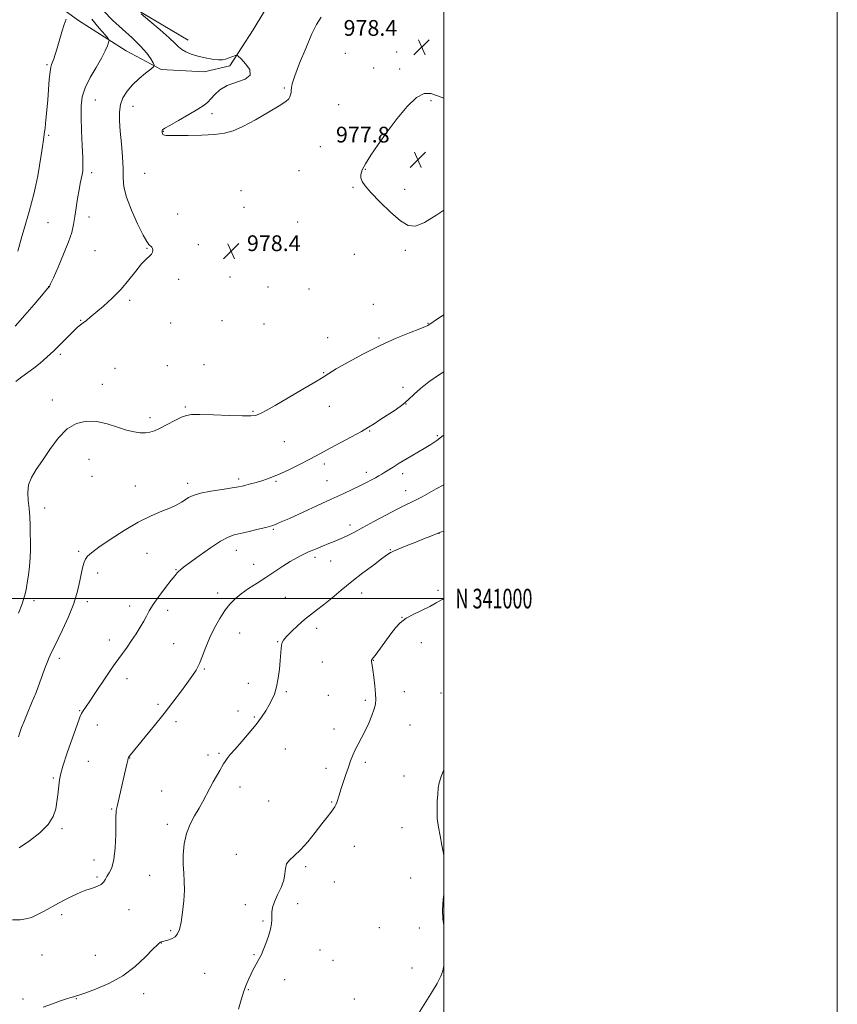
# Model space of a CAD drawing. Extents: x 2147300 to 2150200, y 339800 to 342700.
# Drawn here: x 2149785 to 2150200, y 340794 to 341294 of the extents above; entities that cross this region are included whole.
import ezdxf
from ezdxf.enums import TextEntityAlignment as Align

# ---------------------------------------------------------------- set-up
doc = ezdxf.new("R2010")
doc.units = 0
doc.header["$MEASUREMENT"] = 0
for name, color, linetype, lineweight in [('32000', 7, 'Continuous', 0), ('32001', 7, 'Continuous', 0), ('DTM HARD BREAKLINE', 7, 'Continuous', 0), ('DTM SPOT ELEVATION', 2, 'Continuous', 13), ('INDEX CONTOUR', 41, 'Continuous', 13), ('INTERMEDIATE CONTOUR', 44, 'Continuous', 0), ('INTERMEDIATE CONTOUR DEPRESSION', 44, 'Continuous', 0), ('SPOT ELEVATION', 7, 'Continuous', 0)]:
    doc.layers.add(name, color=color, linetype=linetype, lineweight=lineweight)
doc.styles.add('Style-ITALICS', font='ITALICS.shx')
doc.styles.add('Style-WORKING', font='WORKING.shx')

# ---------------------------------------------------------------- blocks, each defined once
blk = doc.blocks.new('SPOT')
at = {"layer": 'SPOT ELEVATION'}
for p, q in [((-3.91, -3.91), (3.82, 3.81)), ((-1.65, 3.77), (1.72, -3.93))]:
    blk.add_line(p, q, dxfattribs=at)

msp = doc.modelspace()

# ---------------------------------------------------------------- linework, layer by layer
at = {"layer": '32000', "flags": 128}
for points in [[(2147300, 339800), (2150200, 339800), (2150200, 342700), (2147300, 342700), (2147300, 339800)], [(2147500, 340000), (2150000, 340000), (2150000, 342500), (2147500, 342500), (2147500, 340000)], [(2150000, 341000), (2147500, 341000)]]:
    msp.add_lwpolyline(points, dxfattribs=at)
at = {"layer": 'DTM HARD BREAKLINE'}
for points in [[(2149785.4, 341315.05, 971.74), (2149814.41, 341293.71, 974.46), (2149838.69, 341278.28, 976.83), (2149856.45, 341268.79, 978.26), (2149878.37, 341267.59, 979.26), (2149891.41, 341270.54, 979.8), (2149903.27, 341288.9, 980.45), (2149914.54, 341307.85, 981.45)], [(2149870.09, 341283.59, 980.8), (2149821.53, 341312.66, 979.38)]]:
    msp.add_polyline3d(points, dxfattribs=at)
at = {"layer": 'DTM SPOT ELEVATION'}
for p in [(2149950.07, 341276.92, 978.63), (2149976.15, 341277.63, 978.2), (2149798.37, 341271.23, 973.8), (2149964.49, 341269.6, 978.8), (2149977.65, 341268.98, 978.31), (2149919.1, 341259.43, 980.16), (2149822.95, 341253.27, 976.86), (2149946.57, 341250.95, 978.94), (2149993.59, 341252.9, 977.82), (2149842.22, 341250.01, 978.75), (2149882.31, 341246.33, 980.34), (2149857.59, 341237.35, 980.07), (2149970.25, 341236.11, 978), (2149799.36, 341235.29, 974.2), (2149937.24, 341229.64, 979.18), (2149821.19, 341216.33, 976.42), (2149848.11, 341216.09, 978.99), (2149926.4, 341217.38, 979.19), (2149960.21, 341218.02, 977.91), (2149897.08, 341207.15, 979.12), (2149953.86, 341208.92, 978.1), (2149980.21, 341207.91, 977.68), (2149898.52, 341198.8, 978.86), (2149798.92, 341191, 974.93), (2149819.85, 341193.76, 976.6), (2149864.85, 341195.43, 978.7), (2149925.79, 341191.3, 978.42), (2149822.77, 341176.75, 977.04), (2149849.33, 341177.9, 977.93), (2149875.37, 341179.85, 978.55), (2149980.45, 341176.89, 978.2), (2149954.53, 341174.79, 978.23), (2149865.35, 341162.2, 978.29), (2149891.39, 341163.33, 978.15), (2149799.22, 341158.47, 975.97), (2149910.68, 341158.36, 978.47), (2149931.64, 341157.34, 978.48), (2149840.48, 341151.43, 978.25), (2149964.2, 341149.43, 979.18), (2149815.53, 341141.36, 977.92), (2149887.28, 341141.23, 978.76), (2149861.3, 341139.99, 978.58), (2149908.75, 341139.41, 978.73), (2149992.05, 341139.77, 979.93), (2149941.12, 341132.58, 979.39), (2149967.17, 341132.35, 979.81), (2149805.15, 341124.04, 978.28), (2149833.07, 341116.98, 979.17), (2149859.59, 341118.38, 979.09), (2149878.14, 341118.88, 979.17), (2149938.97, 341114.82, 979.91), (2149826.55, 341108.82, 979.41), (2149979.29, 341107.37, 981.59), (2149801.16, 341100.93, 979.56), (2149868.71, 341097.34, 979.82), (2149941.94, 341097.6, 980.61), (2149980.77, 341098.79, 982), (2149850.74, 341091.83, 979.64), (2149903.13, 341095.2, 979.86), (2149962.33, 341085.19, 982.11), (2149996.71, 341082.73, 983.8), (2149919.05, 341079.66, 980.91), (2149819.8, 341070.7, 980.7), (2149939.29, 341068.41, 982.42), (2149821.29, 341062.12, 980.99), (2149895.91, 341060.68, 981.66), (2149960.71, 341064.12, 983.54), (2149979.15, 341063.54, 984.47), (2149843.35, 341057.24, 981.17), (2149869.91, 341058.49, 981.55), (2149914.77, 341059.48, 982.19), (2149940.78, 341059.84, 983.12), (2149980.67, 341054.83, 985.3), (2149797.2, 341045.97, 980.6), (2149952.36, 341037.35, 985.49), (2149913.5, 341035.19, 984.16), (2149997.57, 341033.1, 988.02), (2149814.5, 341024.01, 981.79), (2149849.26, 341022.97, 982.89), (2149894.56, 341024.51, 984.66), (2149934.6, 341020.9, 986.42), (2149972.86, 341024.83, 987.92), (2149903.38, 341017.48, 985.29), (2149942.55, 341019.13, 986.88), (2149824.25, 341013.01, 982.42), (2149864.05, 341014.62, 983.91), (2149885.15, 341002.84, 985.51), (2149919.48, 341000.61, 987.07), (2149958.34, 341002.77, 988.6), (2149997.12, 341004.21, 989.77), (2149791.78, 340998.92, 980.36), (2149818.92, 340998.52, 982.4), (2149840.52, 340996.24, 983.41), (2149859.78, 340994.09, 984.55), (2149978.82, 340990.56, 989.98), (2149896.36, 340982.49, 986.85), (2149935.44, 340984.87, 988.5), (2149830.12, 340978.88, 983.43), (2149862.73, 340977.09, 985.07), (2149915.65, 340978.19, 987.92), (2149988.58, 340977.63, 990.54), (2149804.69, 340969.64, 982.42), (2149938.39, 340967.79, 988.9), (2149964.22, 340968.7, 990.04), (2149878.38, 340964.19, 986.15), (2149839.1, 340959.4, 984.59), (2149900.76, 340956.91, 987.44), (2149920.07, 340952.74, 988.17), (2149941.31, 340950.84, 989.11), (2149979.95, 340952.71, 990.73), (2149998.57, 340951.96, 991.54), (2149854.77, 340946.25, 985.7), (2149960.19, 340948.34, 989.71), (2149815.03, 340943.12, 983.89), (2149895.57, 340942.87, 987.48), (2149824.04, 340935.78, 984.78), (2149863.99, 340937.45, 986.39), (2149903.71, 340939.79, 987.85), (2149982.85, 340935.86, 990.95), (2149944.25, 340933.78, 989.49), (2149880.25, 340920.62, 987.6), (2149885.81, 340921.4, 987.81), (2149919.58, 340923.57, 988.8), (2149819.51, 340917.29, 985.05), (2149840.44, 340918.97, 986.04), (2149960.2, 340916.77, 990.28), (2149940.13, 340913.71, 989.6), (2149801.62, 340908.8, 983.78), (2149979.87, 340909.8, 991.19), (2149856.69, 340902.27, 987.14), (2149896.5, 340904.31, 988.56), (2149911.06, 340897.14, 989.01), (2149943.08, 340896.74, 989.91), (2149831.37, 340893.17, 985.87), (2149806.03, 340883.18, 984.26), (2149859.62, 340885.26, 987.53), (2149978.89, 340883.57, 991.23), (2149954.52, 340874.19, 990.56), (2149822.3, 340867.19, 985.31), (2149894.72, 340870.14, 989.51), (2149929.87, 340863.89, 990.23), (2149823.8, 340858.51, 985.79), (2149850.69, 340859.36, 987.09), (2149944.4, 340856.09, 990.51), (2149983.27, 340858.14, 991.16), (2149840.16, 340842, 986.69), (2149899.15, 340844.59, 989.5), (2149925.74, 340845.1, 990.47), (2149805.9, 340839.44, 986.38), (2149908.23, 340836.19, 989.85), (2149861.31, 340831.25, 987.76), (2149967.28, 340832.89, 991.33), (2149987.66, 340832.66, 991.6), (2149856.57, 340825.13, 988.03), (2149937.18, 340821.44, 990.77), (2149795.94, 340818.89, 987.21), (2149823, 340818.86, 987.45), (2149903.57, 340819.12, 989.89), (2149943.79, 340816.22, 990.99), (2149983.82, 340812.28, 991.51), (2149878.47, 340809.61, 989.13), (2149919.27, 340806.41, 990.57), (2149900.78, 340801.36, 990.09), (2149786.31, 340796.58, 987.86), (2149813.3, 340796.73, 988.04), (2149847.5, 340799.32, 988.34), (2149954.64, 340796.66, 991.37)]:
    msp.add_point(p, dxfattribs=at)
at = {"layer": 'INDEX CONTOUR'}
for points in [[(2149846.237, 341297.06, 980), (2149850.664, 341293.376, 980), (2149855.944, 341288.912, 980), (2149860.596, 341284.829, 980), (2149863.542, 341282.007, 980), (2149865.324, 341280.208, 980), (2149866.888, 341278.919, 980), (2149869.01, 341277.718, 980), (2149871.771, 341276.57, 980), (2149875.084, 341275.532, 980), (2149878.788, 341274.664, 980), (2149882.435, 341274.032, 980), (2149885.509, 341273.7, 980), (2149887.651, 341273.707, 980), (2149889.142, 341273.985, 980), (2149890.42, 341274.437, 980), (2149894.229, 341275.878, 980), (2149894.886, 341276.024, 980), (2149895.608, 341275.594, 980), (2149897.015, 341274.219, 980), (2149899.362, 341271.721, 980), (2149901.449, 341268.681, 980), (2149901.712, 341265.872, 980), (2149899.109, 341263.847, 980), (2149890.004, 341260.614, 980), (2149886.323, 341258.473, 980), (2149883.662, 341256.111, 980), (2149881.734, 341253.944, 980), (2149880.162, 341252.237, 980), (2149878.236, 341250.627, 980), (2149875.158, 341248.599, 980), (2149870.493, 341245.841, 980), (2149865.259, 341242.864, 980), (2149860.84, 341240.381, 980), (2149858.271, 341238.913, 980), (2149857.202, 341238.196, 980), (2149856.937, 341237.771, 980), (2149856.895, 341237.272, 980), (2149856.953, 341236.709, 980), (2149857.106, 341236.186, 980), (2149857.352, 341235.785, 980), (2149857.714, 341235.504, 980), (2149858.22, 341235.322, 980), (2149859.028, 341235.216, 980), (2149860.818, 341235.175, 980), (2149864.398, 341235.186, 980), (2149870.192, 341235.251, 980), (2149877.089, 341235.42, 980), (2149883.592, 341235.757, 980), (2149888.658, 341236.376, 980), (2149893.059, 341237.608, 980), (2149898.019, 341239.831, 980), (2149904.314, 341243.211, 980), (2149910.938, 341247.038, 980), (2149916.437, 341250.385, 980), (2149919.737, 341252.57, 980), (2149921.277, 341253.88, 980), (2149921.876, 341254.846, 980), (2149922.214, 341255.895, 980), (2149922.432, 341257.038, 980), (2149922.535, 341258.183, 980), (2149922.607, 341259.417, 980), (2149923.053, 341261.541, 980), (2149924.36, 341265.536, 980), (2149926.813, 341271.935, 980), (2149929.894, 341279.478, 980), (2149932.883, 341286.457, 980), (2149935.306, 341291.605, 980), (2149937.674, 341295.408, 980)], [(2150000, 341144.176, 980), (2149997.408, 341142.426, 980), (2149992.501, 341139.075, 980), (2149992.011, 341138.78, 980), (2149990.73, 341138.21, 980), (2149987.825, 341137.053, 980), (2149982.71, 341135.056, 980), (2149975.798, 341132.217, 980), (2149967.749, 341128.593, 980), (2149959.299, 341124.356, 980), (2149951.477, 341120.132, 980), (2149945.389, 341116.662, 980), (2149941.631, 341114.387, 980), (2149938.759, 341112.546, 980), (2149934.819, 341110.082, 980), (2149928.497, 341106.295, 980), (2149921.044, 341101.92, 980), (2149914.35, 341098.054, 980), (2149909.86, 341095.533, 980), (2149907.228, 341094.151, 980), (2149905.659, 341093.446, 980), (2149904.302, 341093.029, 980), (2149902.07, 341092.823, 980), (2149897.816, 341092.824, 980), (2149890.938, 341093.009, 980), (2149883.009, 341093.269, 980), (2149876.148, 341093.471, 980), (2149871.867, 341093.473, 980), (2149869.267, 341093.079, 980), (2149866.844, 341092.082, 980), (2149863.474, 341090.39, 980), (2149859.558, 341088.376, 980), (2149855.875, 341086.529, 980), (2149852.999, 341085.236, 980), (2149850.673, 341084.485, 980), (2149848.432, 341084.161, 980), (2149845.86, 341084.187, 980), (2149842.739, 341084.635, 980), (2149838.899, 341085.615, 980), (2149834.257, 341087.128, 980), (2149829.085, 341088.74, 980), (2149823.74, 341089.91, 980), (2149818.522, 341090.125, 980), (2149813.505, 341088.994, 980), (2149808.705, 341086.152, 980), (2149804.154, 341081.477, 980), (2149799.94, 341075.807, 980), (2149796.169, 341070.22, 980), (2149792.964, 341065.538, 980), (2149790.52, 341061.557, 980), (2149789.052, 341057.813, 980), (2149788.656, 341053.931, 980), (2149788.953, 341049.878, 980), (2149789.443, 341045.707, 980), (2149789.733, 341041.472, 980), (2149789.846, 341037.233, 980), (2149789.915, 341033.05, 980), (2149790.023, 341028.953, 980), (2149790.084, 341024.852, 980), (2149789.964, 341020.627, 980), (2149789.576, 341016.228, 980), (2149789.013, 341011.897, 980), (2149788.412, 341007.943, 980), (2149787.838, 341004.528, 980), (2149787.071, 341001.198, 980), (2149785.822, 340997.351, 980), (2149783.932, 340992.627, 980)], [(2150000, 340999.958, 990), (2149998.95, 340999.391, 990), (2149996.232, 340997.778, 990), (2149993.043, 340996.033, 990), (2149984.749, 340992.115, 990), (2149980.866, 340989.989, 990), (2149977.904, 340987.749, 990), (2149975.523, 340985.208, 990), (2149973.173, 340982.14, 990), (2149965.609, 340971.83, 990), (2149964.324, 340970.118, 990), (2149963.543, 340969.132, 990), (2149963.441, 340968.971, 990), (2149963.373, 340968.805, 990), (2149963.327, 340968.621, 990), (2149963.295, 340968.403, 990), (2149963.29, 340968.128, 990), (2149963.331, 340967.771, 990), (2149963.438, 340967.225, 990), (2149963.647, 340966.054, 990), (2149963.995, 340963.74, 990), (2149964.487, 340960.021, 990), (2149965.007, 340955.657, 990), (2149965.409, 340951.664, 990), (2149965.553, 340948.757, 990), (2149965.335, 340946.442, 990), (2149964.66, 340943.924, 990), (2149963.477, 340940.619, 990), (2149961.912, 340936.785, 990), (2149960.136, 340932.889, 990), (2149958.314, 340929.313, 990), (2149956.577, 340926.089, 990), (2149955.053, 340923.164, 990), (2149953.814, 340920.437, 990), (2149952.722, 340917.627, 990), (2149951.589, 340914.409, 990), (2149950.288, 340910.601, 990), (2149948.942, 340906.605, 990), (2149947.739, 340902.967, 990), (2149946.822, 340900.112, 990), (2149945.666, 340896.433, 990), (2149945.251, 340895.252, 990), (2149944.736, 340894.189, 990), (2149943.924, 340892.969, 990), (2149942.63, 340891.317, 990), (2149940.721, 340888.961, 990), (2149938.074, 340885.63, 990), (2149934.669, 340881.246, 990), (2149930.888, 340876.515, 990), (2149927.217, 340872.337, 990), (2149924.085, 340869.356, 990), (2149921.691, 340867.203, 990), (2149920.18, 340865.252, 990), (2149919.559, 340862.976, 990), (2149919.293, 340860.237, 990), (2149918.71, 340856.996, 990), (2149917.35, 340853.289, 990), (2149915.589, 340849.46, 990), (2149914.014, 340845.928, 990), (2149913.075, 340843.014, 990), (2149912.682, 340840.651, 990), (2149912.612, 340838.67, 990), (2149912.636, 340836.861, 990), (2149912.515, 340834.833, 990), (2149912.006, 340832.149, 990), (2149910.966, 340828.583, 990), (2149909.636, 340824.735, 990), (2149908.357, 340821.415, 990), (2149907.376, 340819.189, 990), (2149906.566, 340817.655, 990), (2149905.708, 340816.17, 990), (2149904.637, 340814.231, 990), (2149903.415, 340811.914, 990), (2149902.157, 340809.434, 990), (2149900.946, 340806.911, 990), (2149899.734, 340804.069, 990), (2149898.436, 340800.535, 990), (2149897.023, 340796.131, 990), (2149895.674, 340791.461, 990)]]:
    msp.add_polyline3d(points, dxfattribs=at)
at = {"layer": 'INTERMEDIATE CONTOUR'}
for points in [[(2149827.386, 341298.393, 978), (2149831.791, 341293.901, 978), (2149836.741, 341289.303, 978), (2149841.686, 341284.817, 978), (2149845.969, 341280.658, 978), (2149849.085, 341277.034, 978), (2149851.128, 341274.116, 978), (2149852.341, 341272.07, 978), (2149852.884, 341270.918, 978), (2149852.577, 341270.106, 978), (2149851.158, 341268.938, 978), (2149848.521, 341266.892, 978), (2149845.193, 341264.135, 978), (2149841.86, 341261.005, 978), (2149839.098, 341257.774, 978), (2149837.053, 341254.434, 978), (2149835.764, 341250.906, 978), (2149835.227, 341247.074, 978), (2149835.272, 341242.663, 978), (2149835.686, 341237.36, 978), (2149836.261, 341231.055, 978), (2149836.807, 341224.451, 978), (2149837.136, 341218.456, 978), (2149837.203, 341213.637, 978), (2149837.527, 341209.195, 978), (2149838.768, 341203.994, 978), (2149841.316, 341197.348, 978), (2149844.494, 341190.381, 978), (2149847.357, 341184.67, 978), (2149849.186, 341181.369, 978), (2149850.176, 341179.938, 978), (2149850.747, 341179.419, 978), (2149851.244, 341179.002, 978), (2149851.694, 341178.481, 978), (2149852.044, 341177.804, 978), (2149852.229, 341176.939, 978), (2149852.12, 341175.953, 978), (2149851.574, 341174.936, 978), (2149850.469, 341173.883, 978), (2149848.773, 341172.398, 978), (2149846.474, 341169.991, 978), (2149843.568, 341166.349, 978), (2149840.081, 341161.86, 978), (2149836.043, 341157.093, 978), (2149831.573, 341152.557, 978), (2149827.14, 341148.541, 978), (2149823.298, 341145.278, 978), (2149820.455, 341142.915, 978), (2149818.432, 341141.273, 978), (2149816.902, 341140.085, 978), (2149815.533, 341139.06, 978), (2149813.97, 341137.792, 978), (2149811.854, 341135.848, 978), (2149808.946, 341132.952, 978), (2149805.491, 341129.45, 978), (2149801.854, 341125.846, 978), (2149798.336, 341122.554, 978), (2149794.975, 341119.636, 978), (2149791.745, 341117.063, 978), (2149788.624, 341114.776, 978), (2149785.598, 341112.581, 978), (2149782.654, 341110.254, 978)], [(2149821.192, 341294.328, 976), (2149825.017, 341289.779, 976), (2149827.929, 341286.343, 976), (2149829.502, 341284.427, 976), (2149829.978, 341283.42, 976), (2149829.763, 341282.461, 976), (2149829.158, 341280.811, 976), (2149828.029, 341278.22, 976), (2149826.135, 341274.566, 976), (2149823.397, 341269.854, 976), (2149820.391, 341264.616, 976), (2149817.856, 341259.513, 976), (2149816.355, 341254.949, 976), (2149815.751, 341250.298, 976), (2149815.732, 341244.677, 976), (2149816.009, 341237.599, 976), (2149816.379, 341230.156, 976), (2149816.665, 341223.839, 976), (2149816.727, 341219.727, 976), (2149816.58, 341217.258, 976), (2149816.28, 341215.459, 976), (2149815.359, 341210.935, 976), (2149814.735, 341207.573, 976), (2149814.007, 341203.283, 976), (2149813.247, 341198.549, 976), (2149812.541, 341194.006, 976), (2149811.894, 341190.039, 976), (2149810.976, 341186.038, 976), (2149809.378, 341181.141, 976), (2149806.884, 341174.878, 976), (2149804.061, 341168.335, 976), (2149801.668, 341162.985, 976), (2149800.268, 341159.907, 976), (2149799.633, 341158.589, 976), (2149799.335, 341158.123, 976), (2149798.925, 341157.641, 976), (2149797.877, 341156.434, 976), (2149795.64, 341153.833, 976), (2149791.89, 341149.444, 976), (2149787.188, 341143.979, 976), (2149782.319, 341138.426, 976)], [(2149808.108, 341294.264, 974), (2149807.197, 341291.663, 974), (2149806.042, 341287.918, 974), (2149803.594, 341279.586, 974), (2149802.612, 341276.413, 974), (2149801.834, 341274.101, 974), (2149801.222, 341272.48, 974), (2149800.736, 341271.288, 974), (2149800.332, 341269.883, 974), (2149799.967, 341267.53, 974), (2149799.6, 341263.715, 974), (2149798.787, 341253.427, 974), (2149798.32, 341248.106, 974), (2149797.85, 341243.233, 974), (2149797.427, 341239.141, 974), (2149797.072, 341235.975, 974), (2149796.704, 341233.107, 974), (2149796.213, 341229.717, 974), (2149795.521, 341225.227, 974), (2149794.671, 341220.032, 974), (2149793.741, 341214.769, 974), (2149792.784, 341209.929, 974), (2149791.77, 341205.425, 974), (2149790.647, 341201.025, 974), (2149789.391, 341196.562, 974), (2149786.809, 341187.838, 974), (2149785.678, 341183.89, 974), (2149783.6, 341176.412, 974)], [(2150000, 341115.249, 982), (2149997.397, 341113.47, 982), (2149992.521, 341110.053, 982), (2149988.204, 341106.759, 982), (2149984.941, 341103.836, 982), (2149982.203, 341101.16, 982), (2149979.206, 341098.518, 982), (2149975.416, 341095.772, 982), (2149971.293, 341093.094, 982), (2149967.546, 341090.736, 982), (2149964.608, 341088.83, 982), (2149961.807, 341087.04, 982), (2149958.194, 341084.911, 982), (2149953.166, 341082.154, 982), (2149942.352, 341076.395, 982), (2149935.239, 341072.531, 982), (2149931.659, 341070.636, 982), (2149927.049, 341068.29, 982), (2149921.952, 341065.784, 982), (2149917.215, 341063.559, 982), (2149913.462, 341061.94, 982), (2149910.427, 341060.799, 982), (2149907.624, 341059.888, 982), (2149904.703, 341059.017, 982), (2149901.877, 341058.213, 982), (2149899.496, 341057.557, 982), (2149897.686, 341057.09, 982), (2149895.675, 341056.687, 982), (2149892.468, 341056.185, 982), (2149887.464, 341055.458, 982), (2149881.651, 341054.539, 982), (2149876.409, 341053.5, 982), (2149872.777, 341052.401, 982), (2149870.407, 341051.266, 982), (2149868.604, 341050.106, 982), (2149866.73, 341048.917, 982), (2149864.366, 341047.635, 982), (2149861.149, 341046.179, 982), (2149856.792, 341044.427, 982), (2149851.316, 341042.097, 982), (2149844.82, 341038.864, 982), (2149837.571, 341034.61, 982), (2149830.511, 341030.037, 982), (2149824.749, 341026.049, 982), (2149821.088, 341023.308, 982), (2149819.094, 341021.501, 982), (2149818.026, 341020.07, 982), (2149817.251, 341018.488, 982), (2149816.574, 341016.358, 982), (2149815.906, 341013.313, 982), (2149815.123, 341009.081, 982), (2149813.952, 341003.759, 982), (2149812.079, 340997.54, 982), (2149809.36, 340990.736, 982), (2149806.316, 340984.146, 982), (2149801.839, 340975.022, 982), (2149800.755, 340972.743, 982), (2149800.043, 340971.186, 982), (2149799.4, 340969.734, 982), (2149798.666, 340967.951, 982), (2149797.715, 340965.45, 982), (2149794.828, 340957.516, 982), (2149792.87, 340952.371, 982), (2149790.633, 340946.799, 982), (2149788.435, 340941.494, 982), (2149786.661, 340937.252, 982), (2149785.552, 340934.531, 982), (2149784.796, 340932.433, 982), (2149783.938, 340929.723, 982)], [(2150000, 341083.048, 984), (2149999.776, 341082.856, 984), (2149996.501, 341080.317, 984), (2149993.451, 341078.269, 984), (2149990.038, 341076.201, 984), (2149981.449, 341071.125, 984), (2149977.417, 341068.707, 984), (2149974.302, 341066.777, 984), (2149970.175, 341064.146, 984), (2149968.611, 341063.201, 984), (2149967.079, 341062.331, 984), (2149965.38, 341061.401, 984), (2149963.329, 341060.295, 984), (2149960.796, 341058.97, 984), (2149957.661, 341057.4, 984), (2149953.782, 341055.542, 984), (2149948.916, 341053.274, 984), (2149942.793, 341050.457, 984), (2149921.578, 341040.764, 984), (2149917.5, 341038.913, 984), (2149915.253, 341037.908, 984), (2149914.081, 341037.409, 984), (2149913.234, 341037.097, 984), (2149911.997, 341036.746, 984), (2149909.66, 341036.153, 984), (2149905.805, 341035.194, 984), (2149901.188, 341034.072, 984), (2149893.507, 341032.303, 984), (2149890.451, 341031.243, 984), (2149886.647, 341029.193, 984), (2149881.447, 341025.754, 984), (2149875.763, 341021.713, 984), (2149870.902, 341018.151, 984), (2149867.836, 341015.883, 984), (2149866.214, 341014.642, 984), (2149865.351, 341013.895, 984), (2149864.606, 341013.109, 984), (2149863.498, 341011.762, 984), (2149861.587, 341009.336, 984), (2149858.644, 341005.555, 984), (2149855.277, 341001.113, 984), (2149852.303, 340996.946, 984), (2149850.304, 340993.734, 984), (2149848.931, 340991.128, 984), (2149847.6, 340988.52, 984), (2149845.853, 340985.451, 984), (2149843.746, 340982.059, 984), (2149841.46, 340978.629, 984), (2149839.162, 340975.396, 984), (2149834.888, 340969.612, 984), (2149833.004, 340966.966, 984), (2149831.05, 340964.107, 984), (2149828.72, 340960.62, 984), (2149822.827, 340951.766, 984), (2149820.19, 340947.852, 984), (2149818.343, 340945.179, 984), (2149816.474, 340942.533, 984), (2149815.95, 340941.616, 984), (2149815.2, 340939.771, 984), (2149813.78, 340935.861, 984), (2149811.447, 340929.281, 984), (2149808.767, 340921.573, 984), (2149806.514, 340914.818, 984), (2149805.255, 340910.536, 984), (2149804.751, 340908.017, 984), (2149804.32, 340903.436, 984), (2149803.964, 340900.313, 984), (2149803.506, 340896.83, 984), (2149802.858, 340893.156, 984), (2149801.537, 340889.302, 984), (2149798.957, 340885.238, 984), (2149794.776, 340881.004, 984), (2149789.621, 340876.906, 984), (2149784.357, 340873.317, 984)], [(2150000, 341057.825, 986), (2149996.252, 341055.71, 986), (2149989.055, 341051.75, 986), (2149983.974, 341049.115, 986), (2149980.113, 341047.238, 986), (2149976.003, 341045.203, 986), (2149970.598, 341042.356, 986), (2149964.566, 341039.09, 986), (2149958.999, 341036.062, 986), (2149954.732, 341033.777, 986), (2149951.568, 341032.152, 986), (2149949.054, 341030.952, 986), (2149946.765, 341029.956, 986), (2149944.392, 341028.998, 986), (2149941.654, 341027.923, 986), (2149938.38, 341026.623, 986), (2149934.834, 341025.174, 986), (2149931.389, 341023.697, 986), (2149928.294, 341022.258, 986), (2149925.311, 341020.699, 986), (2149922.078, 341018.804, 986), (2149918.322, 341016.427, 986), (2149909.689, 341010.795, 986), (2149905.19, 341007.905, 986), (2149900.907, 341005.104, 986), (2149897.131, 341002.451, 986), (2149894.046, 340999.931, 986), (2149891.41, 340997.225, 986), (2149888.872, 340993.941, 986), (2149886.184, 340989.814, 986), (2149883.509, 340985.097, 986), (2149881.11, 340980.171, 986), (2149879.166, 340975.383, 986), (2149877.522, 340970.939, 986), (2149875.939, 340967.008, 986), (2149874.191, 340963.646, 986), (2149872.101, 340960.443, 986), (2149869.504, 340956.874, 986), (2149866.271, 340952.525, 986), (2149862.409, 340947.416, 986), (2149857.958, 340941.681, 986), (2149853.074, 340935.564, 986), (2149848.36, 340929.768, 986), (2149840.837, 340920.606, 986), (2149840.233, 340919.849, 986), (2149839.898, 340919.372, 986), (2149839.667, 340918.849, 986), (2149839.434, 340918.002, 986), (2149839.098, 340916.556, 986), (2149837.797, 340910.767, 986), (2149834.033, 340894.427, 986), (2149833.744, 340893.103, 986), (2149833.62, 340892.312, 986), (2149833.542, 340891.347, 986), (2149833.483, 340889.445, 986), (2149833.358, 340880.112, 986), (2149833.098, 340873.47, 986), (2149832.465, 340867.472, 986), (2149831.364, 340863.311, 986), (2149830.062, 340860.681, 986), (2149828.916, 340858.9, 986), (2149828.138, 340857.399, 986), (2149827.344, 340856.049, 986), (2149826.007, 340854.833, 986), (2149823.772, 340853.734, 986), (2149820.987, 340852.732, 986), (2149818.176, 340851.807, 986), (2149815.715, 340850.916, 986), (2149813.387, 340849.93, 986), (2149810.826, 340848.697, 986), (2149807.762, 340847.112, 986), (2149804.31, 340845.257, 986), (2149797.077, 340841.271, 986), (2149793.647, 340839.476, 986), (2149790.53, 340838.084, 986), (2149787.736, 340837.246, 986), (2149784.758, 340836.89, 986), (2149780.958, 340836.89, 986)], [(2150000, 341034.306, 988), (2149998.82, 341033.838, 988), (2149996.698, 341032.989, 988), (2149993.52, 341031.759, 988), (2149990.311, 341030.497, 988), (2149985.812, 341028.706, 988), (2149980.947, 341026.755, 988), (2149976.893, 341025.116, 988), (2149974.514, 341024.136, 988), (2149973.419, 341023.648, 988), (2149972.904, 341023.362, 988), (2149972.288, 341022.96, 988), (2149970.983, 341022.034, 988), (2149968.422, 341020.152, 988), (2149964.256, 341017.036, 988), (2149958.992, 341013.022, 988), (2149953.352, 341008.598, 988), (2149947.966, 341004.218, 988), (2149943.086, 341000.186, 988), (2149938.872, 340996.771, 988), (2149935.386, 340994.109, 988), (2149932.314, 340991.807, 988), (2149929.242, 340989.342, 988), (2149925.915, 340986.372, 988), (2149922.707, 340983.296, 988), (2149920.147, 340980.693, 988), (2149918.615, 340978.956, 988), (2149917.884, 340977.717, 988), (2149917.578, 340976.42, 988), (2149917.374, 340974.581, 988), (2149916.89, 340968.539, 988), (2149916.499, 340964.207, 988), (2149915.93, 340959.519, 988), (2149915.123, 340955.125, 988), (2149914.036, 340951.508, 988), (2149912.712, 340948.491, 988), (2149911.217, 340945.73, 988), (2149909.556, 340942.903, 988), (2149907.498, 340939.766, 988), (2149904.756, 340936.099, 988), (2149901.204, 340931.822, 988), (2149897.38, 340927.439, 988), (2149893.983, 340923.594, 988), (2149891.549, 340920.77, 988), (2149889.951, 340918.792, 988), (2149888.897, 340917.32, 988), (2149888.102, 340916.019, 988), (2149886.234, 340912.645, 988), (2149882.937, 340906.939, 988), (2149881.112, 340903.633, 988), (2149877.706, 340897.007, 988), (2149875.758, 340893.498, 988), (2149873.46, 340889.687, 988), (2149871.143, 340885.453, 988), (2149869.25, 340880.675, 988), (2149868.117, 340875.343, 988), (2149867.651, 340869.889, 988), (2149867.654, 340864.851, 988), (2149867.922, 340860.561, 988), (2149868.215, 340856.5, 988), (2149868.288, 340851.939, 988), (2149867.963, 340846.432, 988), (2149867.335, 340840.663, 988), (2149866.57, 340835.6, 988), (2149865.773, 340831.981, 988), (2149864.808, 340829.626, 988), (2149863.482, 340828.123, 988), (2149861.701, 340827.114, 988), (2149859.785, 340826.451, 988), (2149857.108, 340825.773, 988), (2149856.516, 340825.597, 988), (2149856.123, 340825.441, 988), (2149855.628, 340825.147, 988), (2149854.53, 340824.182, 988), (2149852.28, 340821.919, 988), (2149848.466, 340818.002, 988), (2149843.24, 340813.152, 988), (2149836.892, 340808.362, 988), (2149829.85, 340804.451, 988), (2149823.093, 340801.541, 988), (2149817.739, 340799.584, 988), (2149814.557, 340798.483, 988), (2149812.92, 340797.959, 988), (2149811.852, 340797.686, 988), (2149810.49, 340797.361, 988), (2149808.423, 340796.762, 988), (2149805.354, 340795.691, 988), (2149801.176, 340794.084, 988), (2149796.541, 340792.413, 988)], [(2150000, 340913.015, 992), (2149998.662, 340909.585, 992), (2149997.686, 340906.352, 992), (2149997.22, 340903.644, 992), (2149996.975, 340900.735, 992), (2149996.741, 340897.076, 992), (2149996.614, 340892.836, 992), (2149996.765, 340888.361, 992), (2149997.311, 340883.911, 992), (2149998.145, 340879.408, 992), (2149999.101, 340874.69, 992), (2150000, 340869.669, 992)], [(2150000, 340849.82, 992), (2149999.697, 340847.221, 992), (2149999.319, 340841.974, 992), (2149999.563, 340837.32, 992), (2150000, 340834.173, 992)], [(2150000, 340813.369, 992), (2149999.555, 340810.979, 992), (2149998.499, 340808.118, 992), (2149996.643, 340804.557, 992), (2149994.231, 340800.501, 992), (2149986.722, 340788.458, 992)]]:
    msp.add_polyline3d(points, dxfattribs=at)
at = {"layer": 'INTERMEDIATE CONTOUR DEPRESSION'}
msp.add_polyline3d([(2150000, 341197.374, 978), (2149996.479, 341194.865, 978), (2149990.19, 341190.992, 978), (2149985.617, 341189.145, 978), (2149981.992, 341189.477, 978), (2149978.081, 341191.935, 978), (2149973.048, 341196.272, 978), (2149967.645, 341201.443, 978), (2149963.016, 341206.208, 978), (2149960.037, 341209.625, 978), (2149958.499, 341211.946, 978), (2149957.921, 341213.727, 978), (2149957.939, 341215.501, 978), (2149958.657, 341217.732, 978), (2149960.297, 341220.866, 978), (2149963.015, 341225.232, 978), (2149966.711, 341230.698, 978), (2149971.219, 341237.015, 978), (2149976.309, 341243.786, 978), (2149981.491, 341250.011, 978), (2149986.213, 341254.542, 978), (2149990.098, 341256.562, 978), (2149993.488, 341256.585, 978), (2149996.903, 341255.453, 978), (2150000, 341254.185, 978)], dxfattribs=at)

# ---------------------------------------------------------------- block references
at = {"layer": 'SPOT ELEVATION'}
for p in [(2149988.812, 341280.074, 978.379), (2149986.876, 341222.972, 977.766), (2149892.03, 341176.517, 978.421)]:
    msp.add_blockref('SPOT', p, dxfattribs=at)

# ---------------------------------------------------------------- texts
at = {"layer": '32001', "style": 'Style-WORKING', "width": 0.67}
msp.add_text('N 341000', height=10, dxfattribs=at).set_placement((2150006, 341000), align=Align.MIDDLE_LEFT)
at = {"layer": 'SPOT ELEVATION', "style": 'Style-ITALICS'}
for s, p in [('978.4', (2149949.131, 341285.88, 978.379)), ('977.8', (2149945.26, 341231.683, 977.766)), ('978.4', (2149900.03, 341176.517, 978.421))]:
    msp.add_text(s, height=8, dxfattribs=at).set_placement(p)

doc.saveas('drawing.dxf')
